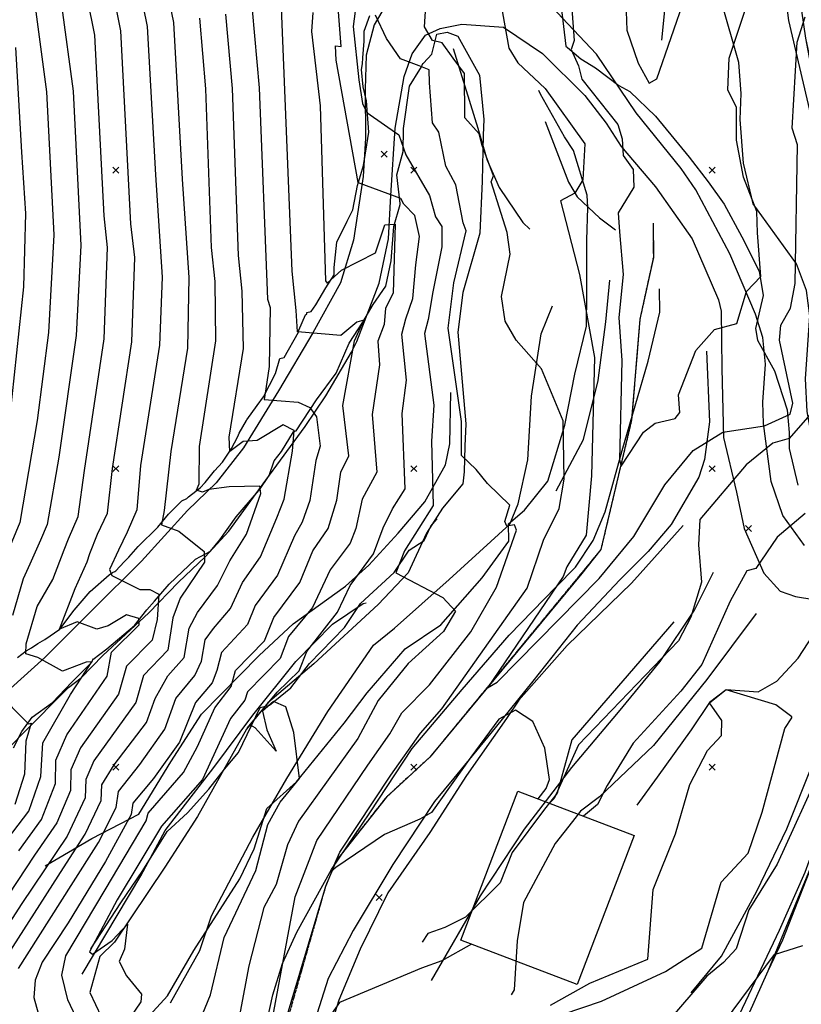
# Model space of a CAD drawing. Extents: x 433906 to 565783, y 855680 to 874049.
# Drawn here: x 510668 to 510930, y 857720 to 858050 of the extents above; entities that cross this region are included whole.
import ezdxf

# ---------------------------------------------------------------- set-up
doc = ezdxf.new("R2010")
doc.units = 0
doc.header["$MEASUREMENT"] = 0
doc.linetypes.add('17$0$HWASHES', pattern=[1, 0.6, -0.05, 0.05, -0.05, 0.05, -0.05, 0.05, -0.05, 0.05])
doc.layers.get('0').update_dxf_attribs({"linetype": 'CONTINUOUS'})
for name, color, linetype in [('17$0$BREAKLINES', 6, 'CONTINUOUS'), ('17$0$BUILDINGS', 1, 'CONTINUOUS'), ('17$0$GRIDPOINTS', 1, 'CONTINUOUS'), ('17$0$INDCONT', 1, 'CONTINUOUS'), ('17$0$INTCONT', 7, 'CONTINUOUS'), ('17$0$PAVEDROADS', 5, 'CONTINUOUS'), ('17$0$WASHES', 4, 'CONTINUOUS')]:
    doc.layers.add(name, color=color, linetype=linetype)
picture_1 = doc.add_image_def('image1.tif', size_in_pixel=(5268, 5923))
picture_2 = doc.add_image_def('image2.tif', size_in_pixel=(5219, 5218))

# ---------------------------------------------------------------- blocks, each defined once
blk = doc.blocks.new('17$0$X')
at = {"color": 0}
for points in [[(-1, 1), (1, -1)], [(1, 1), (-1, -1)]]:
    blk.add_lwpolyline(points, dxfattribs=at)

msp = doc.modelspace()

# ---------------------------------------------------------------- linework, layer by layer
at = {"layer": '17$0$BREAKLINES'}
for points in [[(510917.022, 858337.6345, 3808.4389), (510917.427, 858264.7745, 3809.4929), (510917, 858200.6815, 3811.4428), (510919.780996, 858125.70648, 3815.0948), (510920.44, 858118.4775, 3815.448), (510931.261833, 858044.235493, 3820.4719), (510936.64, 858019.0835, 3822.1936), (510947.267698, 857959.925844, 3826.6833), (510950.114, 857933.3975, 3828.6756), (510952.278121, 857873.331762, 3832.1353), (510951.79, 857855.6145, 3833.1551), (510948.075622, 857823.378694, 3835.6526), (510944.157, 857803.4835, 3837.213), (510935.369645, 857772.246884, 3838.5551), (510923.56288, 857742.021992, 3839.8971), (510918.651, 857731.5605, 3840.375), (510886.608, 857659.9115, 3845.2233), (510864.268, 857604.6765, 3847.1732), (510849.874, 857542.5495, 3849.2812), (510839.908, 857478.8945, 3850.7568), (510829.418, 857410.8135, 3854.4458), (510816.78, 857349.8295, 3856.5538), (510807.658581, 857315.6705, 3858.6819), (510802.028, 857299.4375, 3859.7158)], [(510903.982, 857706.246, 3842.432), (510922.512, 857745.369, 3837.743), (510931.182926, 857764.736847, 3837.2266), (510938.390238, 857784.695633, 3836.7109), (510944.094061, 857805.13493, 3835.7624), (510948.262836, 857825.941655, 3834.7183), (510950.145, 857839.67, 3834.038), (510952.103, 857899.433, 3829.63), (510947.3312, 857939.431472, 3827.1553), (510940.995549, 857979.212214, 3824.6889), (510933.105783, 858018.714106, 3822.2531), (510925.658, 858050.173, 3820.299), (510919.771914, 858095.709981, 3817.4439), (510915.455031, 858141.422421, 3815.3011), (510913.84, 858165.112, 3814.25), (510911.859553, 858220.473794, 3811.2152), (510911.457771, 858275.869542, 3809.2007), (510912.312, 858321.466, 3807.873)], [(510883.08, 858043.622, 3809.599), (510885.917, 858071.422, 3808.473), (510886.522, 858086.076, 3807.91), (510883.825, 858117.714, 3806.832), (510879.39, 858143.509, 3805.566), (510875.645, 858164.143, 3804.581), (510875.852, 858186.186, 3804.347), (510877.777, 858206.44, 3804.347), (510881.272, 858226.305, 3803.878), (510885.913, 858247.178, 3802.283), (510889.28, 858269.575, 3800.267), (510893.374, 858299.784, 3795.906)], [(510936.381, 857893.983, 3823.23), (510931.799, 857919.199, 3820.98), (510931.225, 857930.135, 3820.276), (510932.728, 857951.264, 3819.01), (510931.658, 857959.69, 3818.682), (510928.243, 857968.608, 3818.494), (510913.718, 857988.741, 3817.416), (510910.523, 858002.332, 3816.337), (510909.321, 858016.973, 3814.977), (510909.742, 858025.732, 3814.321), (510908.96, 858036.136, 3813.665), (510902.966, 858056.749, 3812.774), (510895.154, 858080.904, 3811.601), (510893.707, 858093.944, 3811.132), (510894.044, 858119.952, 3809.96), (510892.604, 858143.254, 3809.304), (510892.904, 858168.193, 3809.022), (510892.475, 858192.092, 3808.694), (510892.328, 858222.048, 3807.897), (510891.671, 858237.236, 3807.569)], [(510846.754626, 858076.536488, 3816.886), (510850.956287, 858041.583604, 3816.8333), (510851.500089, 858041.084905, 3816.1482), (510855.933118, 858037.341343, 3815.6739), (510860.83737, 858034.345556, 3814.0401), (510868.710141, 858028.348568, 3813.3022), (510872.321207, 858026.359937, 3812.7752), (510881.003211, 858018.126274, 3812.4062), (510892.299012, 858004.399217, 3812.6698), (510898.633776, 857996.101305, 3813.5657), (510904.029184, 857988.650538, 3814.3036), (510909.955453, 857977.72382, 3814.3563), (510915.723286, 857966.234449, 3815.7266), (510917.041798, 857958.00301, 3816.5698), (510914.545229, 857946.991652, 3816.5698), (510915.22491, 857943.007372, 3818.309), (510920.831451, 857932.745716, 3818.9942), (510925.138806, 857919.663781, 3818.9942), (510925.808659, 857912.113015, 3821.6294), (510925.793271, 857906.778177, 3825.7402), (510928.707018, 857894.43794, 3826.32), (510928.707018, 857894.43794, 3826.2146)], [(510796.554, 858065.691, 3826.298), (510786.624, 858048.682, 3828.08), (510784.02, 858038.55, 3828.971), (510783.589, 858027.122, 3830.331), (510783.759, 858010.749, 3833.332), (510782.994, 857997.936, 3835.911), (510779.718, 857976.522, 3840.319), (510775.338, 857962.317, 3842.476), (510766.116, 857945.487, 3845.899), (510754.559, 857926.117, 3850.494), (510742.897, 857907.029, 3854.668), (510733.734, 857895.241, 3857.387), (510724.026, 857886.017, 3859.122), (510708.668, 857868.972, 3862.874), (510692.254, 857852.719, 3866.297), (510676.194, 857836.693, 3872.3), (510661.27, 857823.21, 3875.395)], [(510930.934, 857874.229, 3827.892), (510923.711, 857884.271, 3825.781), (510919.726, 857895.714, 3823.484), (510917.153, 857915.104, 3821.045), (510917.015, 857922.285, 3820.108), (510917.836, 857935.009, 3818.888), (510916.986, 857943.926, 3818.044), (510914.457, 857951.769, 3817.529), (510905.907, 857971.941, 3816.262), (510894.531, 857993.416, 3814.246), (510889.552, 858000.538, 3813.683), (510874.539, 858019.214, 3813.824), (510861.221, 858038.9, 3816.497), (510851.546, 858049.041, 3818.138), (510841.265, 858060.089, 3820.108)], [(510667.057249, 857836.740526, 3873.1734), (510669.937853, 857838.961518, 3871.6977), (510671.768573, 857839.928508, 3871.5396), (510673.874599, 857841.429634, 3869.4315), (510676.288811, 857842.791156, 3868.5882), (510681.311633, 857846.194045, 3867.9558), (510686.107158, 857852.52276, 3867.2706), (510691.434924, 857858.792438, 3865.426), (510697.853608, 857864.419227, 3864.2138), (510698.883315, 857865.191164, 3863.2652), (510699.689537, 857865.524459, 3862.6854), (510700.032111, 857865.710869, 3862.6854), (510702.889592, 857868.811186, 3862.6854), (510704.459493, 857870.374912, 3862.2111), (510707.563765, 857873.892498, 3861.0516), (510714.16652, 857880.351623, 3860.103), (510717.737847, 857884.799581, 3859.1016), (510722.178116, 857889.165767, 3858.1002), (510723.800317, 857890.037941, 3856.9935), (510723.800317, 857890.037941, 3856.888), (510724.380587, 857890.506938, 3856.9407), (510728.271476, 857893.517678, 3855.4123), (510729.981304, 857895.382143, 3855.4123), (510733.178891, 857899.243212, 3854.2529), (510735.79157, 857902.138969, 3852.6718), (510738.762634, 857906.493814, 3851.8285), (510740.976738, 857910.756227, 3851.4596), (510741.414044, 857911.856902, 3850.6163), (510743.819804, 857916.086575, 3850.0893), (510743.819804, 857916.086575, 3849.8258), (510743.920225, 857916.352033, 3849.8258), (510747.40098, 857921.169092, 3849.1406), (510749.515713, 857924.020924, 3847.6122), (510753.601257, 857931.930365, 3847.4014), (510755.085112, 857936.862461, 3846.6636), (510756.522671, 857937.260372, 3845.1352), (510761.271381, 857945.70581, 3844.2392), (510761.399084, 857946.375309, 3843.7649), (510763.676846, 857951.580484, 3842.8689), (510764.036282, 857951.89445, 3842.1838), (510764.068111, 857952.365831, 3841.9202), (510765.532197, 857952.667905, 3841.9202), (510767.1236, 857954.855503, 3841.2878), (510770.405775, 857960.641281, 3840.1283), (510773.196174, 857964.947277, 3839.9175), (510773.229088, 857967.46285, 3839.7067), (510774.119288, 857975.942784, 3838.4418), (510777.632239, 857982.947127, 3838.4418), (510779.540625, 857986.774803, 3837.4931), (510781.070805, 857994.860914, 3836.1228), (510783.0831, 858001.632474, 3835.5958), (510784.252031, 858008.498105, 3833.5931), (510784.818557, 858012.819794, 3832.8552), (510784.134437, 858023.286952, 3831.4322), (510782.967, 858027.940215, 3831.116), (510782.369956, 858033.808085, 3831.116), (510782.759508, 858035.667653, 3830.9052), (510782.864181, 858037.645452, 3830.22), (510783.351004, 858043.205847, 3829.6403), (510783.328433, 858046.659027, 3828.8498), (510785.218336, 858051.862342, 3828.3754)], [(510653.819, 857795.706, 3881.817), (510668.554, 857810.886, 3877.362), (510684.221, 857826.711, 3872.767), (510688.435, 857829.93, 3870.704), (510695.719, 857837.379, 3867.843), (510711.059, 857851.651, 3864.655), (510721.078, 857861.945, 3861.747), (510729.976, 857870.451, 3860.481), (510737.956, 857879.068, 3859.168), (510750.371, 857896.123, 3855.511), (510763.483, 857914.073, 3852.135), (510770.414, 857924.408, 3849.556), (510779.039, 857939.066, 3846.414), (510780.856, 857942.64, 3845.195), (510788.383, 857962.121, 3841.162), (510791.466, 857976.989, 3838.817), (510792.275, 857991.523, 3835.723), (510793.708, 858014.06, 3832.909), (510796.672, 858031.382, 3830.049), (510799.363, 858039.004, 3828.876), (510803.907, 858045.248, 3826.579), (510808.743, 858047.496, 3824.844), (510816.025, 858048.993, 3823.109), (510829.972, 858047.934, 3820.67), (510843.135, 858039.152, 3818.326), (510857.243, 858025.001, 3815.887), (510864.399, 858015.763, 3815.137), (510869.476, 858007.983, 3814.434), (510880.978, 857994.404, 3813.73), (510893.252, 857976.992, 3815.043), (510902.069, 857956.539, 3817.763), (510903.011, 857952.81, 3818.795), (510903.235, 857933.51, 3819.639), (510903.767, 857910.423, 3821.842), (510908.123, 857892.098, 3823.718), (510910.75, 857879.937, 3825.219), (510917.245, 857864.923, 3829.767), (510922.793, 857858.937, 3831.409), (510927.896, 857857.149, 3831.643), (510946.343, 857854.114, 3833.19)], [(510665.725299, 857806.397484, 3879.3398), (510668.561921, 857811.876761, 3876.9681), (510672.003833, 857816.729441, 3874.8073), (510678.862014, 857821.595635, 3874.2275), (510685.220058, 857828.279175, 3873.1207), (510691.959518, 857835.113504, 3872.2248), (510692.397486, 857836.285081, 3870.8545), (510692.397486, 857836.285081, 3870.7491), (510692.293844, 857836.094087, 3870.7491), (510697.051208, 857839.597397, 3869.168), (510706.256609, 857847.459769, 3869.0626), (510710.446478, 857852.699176, 3866.849), (510713.035851, 857855.616306, 3864.6882), (510717.97434, 857861.313343, 3863.1071), (510726.757678, 857869.705793, 3861.7895), (510731.757674, 857872.343005, 3859.6813), (510734.880134, 857876.129951, 3859.5759), (510740.335124, 857883.856177, 3859.0489), (510747.237338, 857891.756921, 3856.888), (510748.157051, 857892.915768, 3856.361), (510751.449371, 857897.691103, 3855.0961), (510753.148188, 857902.569085, 3855.0434), (510755.544009, 857905.735224, 3853.8839), (510759.589771, 857912.322456, 3853.0934), (510760.074167, 857912.593336, 3851.9866), (510760.074167, 857912.593336, 3851.7758), (510760.478889, 857912.722751, 3851.6177), (510767.27479, 857923.080821, 3847.5595), (510773.881318, 857932.039338, 3845.5568), (510778.272947, 857942.09942, 3844.6608), (510782.870464, 857949.03878, 3844.2919), (510786.291904, 857955.054394, 3842.131), (510790.528568, 857961.109008, 3841.8675), (510792.410112, 857969.60945, 3840.7081), (510793.214838, 857981.099681, 3840.4445), (510795.375867, 857988.485697, 3837.8094), (510795.375867, 857988.485697, 3836.6499), (510795.410255, 857988.811712, 3836.4918), (510794.216371, 857998.473476, 3834.5417), (510796.345756, 858006.246063, 3832.1174), (510796.489535, 858013.958857, 3831.4322), (510798.530296, 858028.177109, 3830.22), (510801.943875, 858033.770872, 3829.4295), (510802.439353, 858034.389139, 3828.27), (510802.977742, 858035.826173, 3826.7943), (510802.977742, 858035.826173, 3826.6362), (510803.197914, 858035.910303, 3826.5835), (510805.971837, 858038.872718, 3825.8457), (510807.677842, 858045.567614, 3822.9997), (510811.169046, 858046.263265, 3822.4726), (510814.719058, 858044.909855, 3822.4726), (510821.958682, 858031.906288, 3822.3145), (510823.371921, 858017.001906, 3821.7875), (510823.208912, 858011.716635, 3823.7902), (510822.835897, 857996.369414, 3824.4227), (510822.091087, 857978.924661, 3825.7929), (510816.384194, 857959.001005, 3825.7929), (510814.66999, 857945.77046, 3826.1092), (510817.375494, 857914.964232, 3827.3741), (510817.093849, 857907.506587, 3827.4268), (510816.884819, 857898.974058, 3828.4281), (510816.345879, 857894.963168, 3830.5363), (510809.562753, 857886.810193, 3830.9052), (510804.198906, 857878.356793, 3831.1687), (510798.049237, 857865.046259, 3831.8012), (510787.960039, 857854.418882, 3833.7512), (510766.482389, 857834.570152, 3835.385), (510750.979472, 857821.470443, 3835.7012), (510743.86145, 857812.694958, 3835.9647), (510727.373455, 857783.47924, 3838.231), (510716.500055, 857766.491532, 3839.7067), (510699.548667, 857741.347785, 3840.1283), (510694.720448, 857736.550764, 3840.181), (510691.324249, 857724.43365, 3841.5513), (510697.013283, 857712.3515, 3841.3932)], [(510813.121, 858040.791, 3822.105), (510821.438, 858014.097, 3821.308), (510824.569, 858003.328, 3821.308), (510828.54, 857994.243, 3821.261), (510836.515, 857982.441, 3820.839), (510838.852, 857980.227, 3820.651)], [(510708.907461, 857714.10824, 3839.4432), (510717.341966, 857723.32116, 3839.4432), (510726.224543, 857738.559073, 3839.1797), (510741.610006, 857762.564507, 3838.3891), (510746.389495, 857772.626449, 3836.9661), (510750.67632, 857786.143614, 3836.9134), (510760.616222, 857795.048645, 3836.0701), (510776.638547, 857814.680008, 3835.2796), (510784.298842, 857824.888965, 3833.8039), (510797.043059, 857839.588941, 3833.5404), (510809.027613, 857847.620041, 3833.1187), (510822.887084, 857863.442561, 3830.3255), (510831.776787, 857875.670518, 3828.7443), (510831.697432, 857881.557056, 3827.7957), (510837.067558, 857886.071646, 3827.4268), (510844.879912, 857895.783607, 3826.4254), (510850.59335, 857914.521346, 3824.001), (510853.985441, 857931.647927, 3822.9997), (510857.89661, 857947.726401, 3820.4172), (510857.987978, 857958.633701, 3819.8374), (510857.959113, 857976.544827, 3818.9415), (510858.251876, 857987.539174, 3818.2563), (510858.105117, 857991.621113, 3819.4685), (510853.454986, 858006.590615, 3821.3658), (510850.504305, 858011.248792, 3821.2604), (510842.419302, 858025.51389, 3820.7334), (510841.836159, 858026.749466, 3820.4172)], [(510843.998, 858016.308, 3821.214), (510851.849, 857996.061, 3821.261), (510854.676, 857991.099, 3820.698), (510862.205, 857984.04, 3819.291), (510867.562, 857980.024, 3817.932)], [(510880.175, 857982.2685, 3813.0238), (510880.260783, 857970.742339, 3813.0238), (510875.741271, 857950.147468, 3813.2346), (510872.971673, 857916.372269, 3814.6048), (510862.648415, 857872.885178, 3817.8195), (510856.321597, 857864.815409, 3817.7668), (510805.324175, 857803.325316, 3820.718), (510790.62686, 857789.846161, 3822.4044), (510773.938186, 857768.61196, 3823.7746), (510770.32027, 857759.917343, 3824.1435), (510747.058299, 857682.255337, 3827.8851), (510742.8094, 857651.974376, 3828.781), (510735.66189, 857574.801921, 3832.1538), (510718.717341, 857509.901527, 3833.8402), (510713.665404, 857502.021292, 3833.8402), (510673.452815, 857431.285893, 3838.4778), (510673.243102, 857422.269023, 3838.6886), (510677.911179, 857380.916193, 3840.902), (510681.796999, 857298.317461, 3842.9045)], [(510847.658, 857892.576, 3823.465), (510856.847, 857909.808, 3821.027), (510861.704, 857929.571, 3819.057), (510864.277, 857949.168, 3818.26), (510865.658, 857963.196, 3818.213)], [(510750.707, 857714.456, 3826.995), (510752.677, 857723.709, 3826.198), (510755.939, 857734.213, 3825.354), (510760.753, 857744.664, 3824.651), (510772.338, 857765.67, 3823.197), (510785.151, 857784.656, 3822.447), (510799.381, 857806.184, 3821.181), (510816.164, 857825.944, 3819.868), (510831.943, 857844.161, 3818.696), (510847.679, 857860.382, 3818.086), (510854.103, 857867.034, 3817.945), (510860.062, 857875.928, 3817.711), (510864.058, 857885.556, 3817.242), (510869.826, 857906.03, 3816.116), (510878.513, 857936.065, 3814.944), (510882.402, 857952.473, 3814.241), (510882.35, 857960.258, 3813.725)], [(510718.366, 857720.997, 3838.424), (510728.231, 857738.537, 3837.908), (510732.122, 857750.096, 3837.767), (510746.006, 857776.474, 3836.642), (510757.401, 857796.213, 3836.032), (510771.097, 857818.62, 3834.766), (510786.418, 857840.821, 3833.547), (510793.513, 857846.579, 3832.984), (510811.76, 857862.885, 3831.577), (510832.108, 857881.432, 3828.858), (510834.946, 857888.202, 3828.013), (510838.191, 857902.975, 3826.654), (510839.417, 857924.249, 3824.966), (510842.598, 857945.23, 3821.636), (510846.403, 857954.536, 3820.37)], [(510898.053, 857939.335, 3816.759), (510899.069, 857915.687, 3819.995), (510897.371, 857903.049, 3820.604), (510895.456, 857897.093, 3820.886), (510886.182, 857881.276, 3820.511), (510878.491, 857872.248, 3819.901), (510869.01, 857862.745, 3819.76), (510854.677, 857847.599, 3821.261), (510839.822, 857828.832, 3822.949), (510827.275, 857813.112, 3823.512), (510813.34, 857796.254, 3824.122), (510806.917, 857788.51, 3824.543), (510792.912, 857767.325, 3826.091), (510779.641, 857745.265, 3827.545), (510771.245, 857729.088, 3828.764), (510765.357, 857710.432, 3829.139)], [(510676.326, 857766.843, 3859.197), (510691.985, 857776.066, 3851.038), (510707.711, 857784.211, 3845.083), (510718.46, 857801.769, 3843.488), (510728.732, 857817.776, 3843.254), (510748.046, 857837.355, 3841.097), (510759.52, 857847.982, 3838.471), (510777.076, 857860.659, 3836.689), (510784.868, 857867.708, 3836.783), (510794.732, 857878.355, 3835.095), (510803.593, 857888.904, 3833.172), (510810.615, 857901.314, 3830.03), (510811.981, 857908.362, 3828.296), (510812.356, 857925.556, 3827.264)], [(510691.6955, 857739.0465, 3839.7594), (510701.731978, 857754.51283, 3838.758), (510709.080959, 857765.364833, 3838.5472), (510717.272813, 857778.37578, 3838.3364), (510724.108627, 857784.621176, 3838.1783), (510731.192169, 857792.641671, 3837.9148), (510736.448784, 857799.262639, 3837.5458), (510741.143796, 857804.89692, 3837.0715), (510748.453527, 857819.932498, 3836.3337), (510751.594766, 857820.698802, 3836.281), (510758.767188, 857826.492488, 3835.3323), (510764.935839, 857834.708403, 3834.3309), (510776.761964, 857846.746334, 3833.7512), (510782.098528, 857854.795693, 3832.9606), (510793.314358, 857865.248001, 3832.012), (510798.382722, 857872.685196, 3831.4322), (510803.408103, 857875.942718, 3830.9579), (510805.701973, 857880.775572, 3830.6944), (510807.685782, 857883.032369, 3830.5363), (510807.795868, 857883.074434, 3830.4836)], [(510890.2395, 857880.9755, 3823.4213), (510872.982004, 857861.581251, 3823.6848), (510851.318296, 857840.687478, 3823.1578), (510835.183602, 857822.446345, 3823.6848), (510830.985118, 857816.285207, 3824.8443), (510817.573025, 857797.192014, 3824.5808), (510805.308309, 857778.047746, 3824.8443), (510791.258823, 857757.822841, 3826.7416), (510782.001863, 857738.995209, 3827.3741), (510774.774569, 857721.881751, 3827.7957), (510770.64908, 857708.860221, 3831.2741)], [(510805.876, 857728.464, 3827.685), (510822.332, 857756.868, 3826.044), (510837.009, 857779.18, 3825.2), (510852.97, 857799.799, 3824.637), (510868.613, 857818.423, 3823.981), (510882.556, 857835.385, 3823.09), (510894.054, 857852.551, 3822.246), (510900.448, 857865.281, 3821.308)], [(510688.728, 857730.613, 3839.69), (510708.421, 857763.529, 3839.362), (510716.607, 857778.726, 3838.002), (510732.896, 857799.803, 3835.938), (510745.977, 857817.335, 3834.625), (510760.4, 857835.376, 3834.204), (510772.705, 857847.856, 3832.937), (510782.941, 857854.853, 3831.531), (510784.002, 857854.985, 3831.155)], [(510914.683, 857851.501, 3830.686), (510898.148, 857829.305, 3831.343), (510880.292, 857807.225, 3831.624), (510862.234, 857790.068, 3832.374), (510855.836, 857785.203, 3832.187), (510853.119, 857781.747, 3831.812), (510847.355, 857774.374, 3831.812), (510836.716, 857754.621, 3831.905), (510834.641, 857741.717, 3831.952), (510833.612, 857725.349, 3831.202), (510832.627, 857723.698, 3831.202)], [(510887.1765, 857848.6985, 3822.1564), (510852.966902, 857809.134249, 3823.2632), (510847.981126, 857791.252363, 3823.8956), (510843.734888, 857785.850118, 3823.8956), (510832.967578, 857771.41099, 3825.7929), (510828.848513, 857761.172461, 3826.5835), (510817.298358, 857749.739569, 3826.7416), (510810.327145, 857746.192702, 3826.7416), (510804.635744, 857744.189551, 3826.7416), (510802.759941, 857741.333135, 3826.7416)], [(510892.988, 857724.378, 3832.328), (510903.106, 857736.578, 3831.859), (510914.97, 857758.385, 3831.812), (510925.003, 857779.319, 3831.812), (510933.627, 857800.82, 3831.577), (510936.892, 857810.776, 3831.483), (510938.895, 857820.174, 3831.483), (510938.249, 857834.374, 3831.483), (510937.179, 857837.798, 3831.577)], [(510850.04054, 857717.181545, 3832.4863), (510862.891313, 857721.486359, 3832.9606), (510884.343545, 857731.490017, 3832.7498), (510896.537851, 857739.328762, 3832.6444), (510902.969119, 857761.391315, 3832.9079), (510912.003978, 857771.126324, 3833.2241), (510916.786853, 857784.903682, 3833.2241), (510924.324057, 857812.960006, 3832.539), (510926.676579, 857816.523402, 3832.3809), (510926.663693, 857816.821259, 3832.4863), (510921.356264, 857820.858978, 3832.3809), (510904.716968, 857825.920894, 3832.012), (510899.133205, 857821.602222, 3832.012), (510892.913211, 857812.50376, 3831.643), (510881.51751, 857796.638625, 3831.4849), (510874.687497, 857787.241468, 3831.2741)]]:
    msp.add_polyline3d(points, dxfattribs=at)
at = {"layer": '17$0$BUILDINGS'}
msp.add_polyline3d([(510873.7855, 857777.0575, 3841.4459), (510854.7055, 857727.1355, 3841.4459), (510815.747444, 857742.025122, 3841.4459), (510834.827444, 857791.947122, 3841.4459), (510873.7855, 857777.0575, 3841.4459)], dxfattribs=at)
at = {"layer": '17$0$INDCONT'}
for points in [[(510657.149, 858097.565, 3880), (510670.39, 858058.141, 3880), (510673.232, 858053.106, 3880), (510676.785, 858026.33, 3880), (510679.236, 857978.334, 3880), (510677.468, 857945.618, 3880), (510673.706, 857916.14, 3880), (510667.884, 857881.971, 3880), (510643.279, 857822.846, 3880)], [(510716.403, 858064.234, 3860), (510719.358, 858049.535, 3860), (510722.316, 857996.977, 3860), (510724.562, 857964.059, 3860), (510724.034, 857940.365, 3860), (510718.466, 857905.754, 3860), (510716.218, 857885.954, 3860), (510715.343, 857881.121, 3860), (510721.2, 857879.006, 3860), (510729.657, 857872.269, 3860), (510729.769, 857868.686, 3860), (510721.579, 857856.606, 3860), (510719.192, 857849.985, 3860), (510717.479, 857839.205, 3860), (510709.363, 857830.736, 3860), (510706.797, 857821.59, 3860), (510692.711, 857802.03, 3860), (510689.984, 857795.835, 3860), (510689.719, 857789.723, 3860), (510683.697, 857776.803, 3860), (510668.497, 857754.274, 3860), (510642.196, 857713.515, 3860)], [(510828.869, 858057.275, 3820), (510831.807, 858040.965, 3820), (510834.77, 858035.986, 3820), (510843.943, 858027.378, 3820), (510857.255, 858008.811, 3820), (510856.623, 857996.795, 3820), (510853.924, 857992.306, 3820), (510849.096, 857989.77, 3820), (510855.477, 857965.097, 3820), (510860.487, 857937.264, 3820), (510859.482, 857897.545, 3820), (510857.712, 857877.75, 3820), (510851.283, 857867.052, 3820), (510850.066, 857863.819, 3820), (510824.657, 857826.572, 3820), (510827.937, 857828.467, 3820), (510862.111, 857863.185, 3820), (510873.748, 857877.293, 3820), (510884.08, 857894.526, 3820), (510893.556, 857906.053, 3820), (510903.561, 857912.183, 3820), (510917.502, 857914.328, 3820), (510926.175, 857918.218, 3820), (510927.045, 857921.915, 3820), (510922.56, 857943.05, 3820), (510923.012, 857948.075, 3820), (510926.194, 857953.804, 3820), (510927.782, 857962.068, 3820), (510928.638, 858008.544, 3820), (510926.792, 858014.059, 3820), (510928.466, 858042.885, 3820), (510931.171, 858051.463, 3820)], [(510766.058, 858052.883, 3840), (510765.625, 858046.456, 3840), (510768.553, 858021.635, 3840), (510770.331, 857962.996, 3840), (510770.88, 857962.107, 3840), (510775.755, 857966.565, 3840), (510787.061, 857972.317, 3840), (510790.22, 857981.659, 3840), (510793.751, 857981.909, 3840), (510793.037, 857958.858, 3840), (510790.47, 857953.81, 3840), (510790.013, 857948.301, 3840), (510787.902, 857942.689, 3840), (510788.478, 857934.813, 3840), (510786.001, 857918.169, 3840), (510787.57, 857898.769, 3840), (510782.632, 857889.782, 3840), (510780.535, 857879.984, 3840), (510778.609, 857875.041, 3840), (510771.874, 857866.065, 3840), (510766.021, 857853.493, 3840), (510757.963, 857843.715, 3840), (510755.15, 857836.323, 3840), (510744.145, 857825.247, 3840), (510743.251, 857822.434, 3840), (510738.54, 857816.287, 3840), (510729.147, 857795.878, 3840), (510715.386, 857780.193, 3840), (510700.478, 857755.533, 3840), (510691.255, 857738.108, 3840), (510692.238, 857737.261, 3840), (510698.777, 857741.902, 3840), (510703.98, 857747.389, 3840), (510702.966, 857738.977, 3840), (510701.137, 857734.864, 3840), (510703.668, 857730.076, 3840), (510708.644, 857723.939, 3840), (510708.398, 857721.356, 3840), (510704.677, 857715.76, 3840)], [(510896.095, 857703.775, 3840), (510920.862, 857737.157, 3840), (510930.414, 857740.2, 3840)]]:
    msp.add_polyline3d(points, dxfattribs=at)
at = {"layer": '17$0$INTCONT'}
for points in [[(510598.907, 858285.367, 3864), (510628.576, 858242.073, 3864), (510635.458, 858227.846, 3864), (510641.782, 858210.709, 3864), (510665.701, 858163.194, 3864), (510675.755, 858148.06, 3864), (510686.717, 858120.205, 3864), (510699.301, 858080.496, 3864), (510707.769, 858062.008, 3864), (510710.559, 858048.128, 3864), (510713.352, 857998.499, 3864), (510715.628, 857964.131, 3864)], [(510887.524, 857916.788, 3816), (510889.096, 857918.804, 3816), (510888.651, 857924.794, 3816), (510894.467, 857939.639, 3816), (510900.809, 857946.681, 3816), (510908.287, 857948.624, 3816), (510911.455, 857959.415, 3816), (510916.27, 857964.405, 3816), (510915.138, 857979.033, 3816), (510914.982, 857986.148, 3816), (510910.478, 857997.656, 3816), (510908.1, 858010.08, 3816), (510908.189, 858021.011, 3816), (510905.241, 858026.974, 3816), (510905.679, 858037.592, 3816), (510911.443, 858054.973, 3816), (510914.307, 858063.598, 3816), (510921.478, 858104.746, 3816), (510923.772, 858110.905, 3816), (510928.754, 858113.287, 3816), (510936.514, 858120.521, 3816)], [(510664.541, 858103.225, 3876), (510674.897, 858070.546, 3876), (510681.866, 858055.332, 3876), (510685.694, 858026.487, 3876), (510688.334, 857974.783, 3876), (510686.781, 857944.567, 3876), (510680.946, 857903.9, 3876), (510677.021, 857881.257, 3876), (510674.784, 857876.034, 3876), (510671.223, 857867.956, 3876), (510668.998, 857863.104, 3876), (510665.373, 857850.792, 3876)], [(510851.577, 858072.246, 3816), (510853.725, 858043.515, 3816), (510852.651, 858040.497, 3816), (510855.189, 858034.972, 3816), (510856.306, 858030.532, 3816), (510868.382, 858015.312, 3816), (510869.752, 858010.546, 3816), (510870.107, 858004.901, 3816), (510873.485, 858000.307, 3816), (510873.696, 857994.289, 3816), (510868.465, 857985.706, 3816), (510868.864, 857979.406, 3816), (510870.119, 857965.059, 3816), (510868.683, 857950.71, 3816), (510869.659, 857936.243, 3816), (510868.88, 857902.983, 3816), (510869.423, 857900.804, 3816), (510876.999, 857912.237, 3816), (510880.882, 857915.289, 3816), (510887.524, 857916.788, 3816)], [(510688.697, 857712.058, 3844), (510683.97, 857722.003, 3844), (510681.912, 857730.221, 3844), (510683.266, 857736.761, 3844), (510696.439, 857758.817, 3844), (510710.165, 857781.979, 3844), (510710.851, 857784.56, 3844), (510722.732, 857798.187, 3844), (510727.389, 857806.851, 3844), (510733.266, 857819.848, 3844), (510738.682, 857826.974, 3844), (510740.146, 857832.366, 3844), (510749.842, 857842.309, 3844), (510753.043, 857850.07, 3844), (510761.723, 857861.899, 3844), (510766.063, 857872.469, 3844), (510771.245, 857879.945, 3844), (510774.087, 857889.446, 3844), (510775.504, 857898.773, 3844), (510778.109, 857904.307, 3844), (510776.102, 857921.209, 3844), (510780.015, 857942.851, 3844), (510783.189, 857949.756, 3844), (510780.829, 857949.076, 3844), (510775.496, 857944.631, 3844), (510760.962, 857945.829, 3844), (510760.529, 857953.014, 3844), (510759.168, 857966.147, 3844), (510755.197, 858065.594, 3844)], [(510663.709, 857775.826, 3872), (510670.83, 857785.259, 3872), (510674.947, 857796.82, 3872), (510675.554, 857808.142, 3872), (510684.865, 857824.356, 3872), (510691.945, 857835.316, 3872), (510690.149, 857835.188, 3872), (510682.185, 857832.139, 3872), (510673.883, 857836.708, 3872), (510669.9, 857837.968, 3872), (510670.019, 857841.325, 3872), (510673.645, 857853.826, 3872), (510678.969, 857862.854, 3872), (510682.757, 857872.849, 3872), (510684.185, 857876.442, 3872), (510687.452, 857883.967, 3872), (510689.51, 857899.436, 3872), (510696.094, 857943.517, 3872), (510697.295, 857974.13, 3872), (510696.103, 857984.695, 3872), (510692.961, 858045.315, 3872), (510690.5, 858057.557, 3872)], [(510667.551, 857771.933, 3868), (510675.119, 857782.44, 3868), (510679.871, 857794.455, 3868), (510679.907, 857802.283, 3868), (510683.641, 857810.764, 3868), (510697.088, 857830.44, 3868), (510698.62, 857838.468, 3868), (510707.841, 857847.702, 3868), (510707.769, 857849.73, 3868), (510703.585, 857851.043, 3868), (510697.507, 857847.316, 3868), (510693.636, 857846.244, 3868), (510687.055, 857848.682, 3868), (510681.161, 857846.197, 3868), (510686.461, 857859.8, 3868), (510690.384, 857868.804, 3868), (510691.369, 857871.616, 3868), (510693.867, 857878.028, 3868), (510697.249, 857885.058, 3868), (510698.93, 857900.076, 3868), (510705.408, 857942.466, 3868), (510706.384, 857970.773, 3868), (510705.113, 857982.046, 3868), (510701.76, 858046.722, 3868), (510699.135, 858059.783, 3868)], [(510841.68701, 857789.325422, 3824), (510844.282, 857792.769, 3824), (510845.433, 857795.845, 3824), (510843.852, 857806.311, 3824), (510839.827, 857815.236, 3824), (510834.084, 857819.056, 3824), (510828.505, 857816.013, 3824), (510819.066, 857803.288, 3824), (510805.904, 857784.753, 3824), (510801.924, 857782.492, 3824), (510790.166, 857777.375, 3824), (510773.851, 857766.289, 3824), (510772.311, 857765.1, 3824), (510775.169, 857771.448, 3824), (510792.215, 857797.244, 3824), (510802.153, 857811.316, 3824), (510809.384, 857819.531, 3824), (510837.99, 857859.934, 3824), (510843.394, 857876.014, 3824), (510848.656, 857886.676, 3824), (510850.391, 857896.449, 3824), (510850.043, 857916.014, 3824), (510842.765, 857933.405, 3824), (510834.237, 857943.06, 3824), (510830.534, 857949.41, 3824), (510829.349, 857957.674, 3824), (510832.297, 857971.879, 3824), (510831.217, 857979.193, 3824), (510825.919, 857996.144, 3824), (510826.715, 857998.167, 3824), (510822.901, 858008.277, 3824), (510821.896, 858012.259, 3824), (510817.089, 858017.514, 3824), (510816.958, 858032.435, 3824), (510813.14, 858037.546, 3824), (510809.464, 858042.671, 3824), (510806.184, 858043.44, 3824), (510803.55, 858048.014, 3824), (510804.274, 858060.265, 3824)], [(510871.162, 858053.177, 3812), (510871.381, 858046.983, 3812), (510875.121, 858035.938, 3812), (510878.849, 858029.165, 3812), (510881.442, 858030.689, 3812), (510891.041, 858058.428, 3812)], [(510728.159, 857714.961, 3836), (510731.82, 857723.679, 3836), (510736.375, 857742.929, 3836), (510747.014, 857765.303, 3836), (510750.997, 857780.728, 3836), (510755.092, 857788.25, 3836), (510761.614, 857796.2, 3836), (510759.762, 857811.602, 3836), (510756.99, 857820.144, 3836), (510752.911, 857821.967, 3836), (510749.217, 857818.705, 3836), (510750.718, 857812.422, 3836), (510753.856, 857805.316, 3836), (510746.796, 857813.113, 3836), (510745.219, 857813.992, 3836), (510744.138, 857813.165, 3836), (510754.125, 857825.048, 3836), (510761.471, 857832.256, 3836), (510764.057, 857838.735, 3836), (510774.312, 857851.947, 3836), (510778.603, 857860.833, 3836), (510786.423, 857871.474, 3836), (510789.713, 857880.188, 3836), (510792.758, 857886.5, 3836), (510797.032, 857893.23, 3836), (510796.043, 857918.47, 3836), (510797.45, 857929.601, 3836), (510795.967, 857945.058, 3836), (510797.225, 857950.184, 3836), (510799.668, 857957.045, 3836), (510800.578, 857968.357, 3836), (510801.91, 857977.81, 3836), (510800.257, 857984.844, 3836), (510796.601, 857988.612, 3836), (510795.582, 857990.54, 3836), (510781.909, 857995.575, 3836), (510781.259, 857995.93, 3836), (510773.941, 858036.928, 3836), (510773.671, 858041.652, 3836), (510775.558, 858041.446, 3836), (510774.562, 858054.533, 3836)], [(510780.635, 858055.828, 3832), (510779.567, 858048.18, 3832), (510781.466, 858030.297, 3832), (510782.751, 858022.316, 3832), (510784.246, 858019.303, 3832), (510794.945, 858011.862, 3832), (510797.263, 858005.215, 3832), (510805.26, 857991.553, 3832), (510807.172, 857984.395, 3832), (510809.336, 857981.186, 3832), (510809.382, 857974.289, 3832), (510806.317, 857959.292, 3832), (510804.706, 857949.957, 3832), (510803.531, 857945.346, 3832), (510806.711, 857921.253, 3832), (510805.903, 857909.259, 3832), (510806.493, 857887.692, 3832), (510796.835, 857872.435, 3832), (510793.947, 857865.113, 3832), (510809.623, 857856.778, 3832), (510813.879, 857852.264, 3832), (510809.954, 857845.373, 3832), (510798.017, 857834.686, 3832), (510787.947, 857822.308, 3832), (510781.168, 857809.61, 3832), (510761.259, 857781.824, 3832), (510757.632, 857773.939, 3832), (510753.816, 857760.678, 3832), (510749.683, 857752.964, 3832), (510744.677, 857733.428, 3832), (510738.471, 857700.804, 3832)], [(510659.418, 857730.294, 3856), (510682.461, 857766.204, 3856), (510689.787, 857777.543, 3856), (510695.142, 857788.78, 3856), (510695.382, 857793.995, 3856), (510699.493, 857800.731, 3856), (510710.376, 857814.932, 3856), (510713.182, 857822.937, 3856), (510717.443, 857830.532, 3856), (510722.972, 857836.678, 3856), (510724.614, 857846.564, 3856), (510727.452, 857851.805, 3856), (510734.132, 857860.824, 3856), (510738.284, 857869.134, 3856), (510743.886, 857878.061, 3856), (510748.631, 857891.68, 3856), (510748.38, 857894.125, 3856), (510738.024, 857893.852, 3856), (510731.177, 857892.998, 3856), (510729.073, 857892.091, 3856), (510727.126, 857892.742, 3856), (510727.981, 857894.956, 3856), (510728.084, 857907.421, 3856), (510733.597, 857942.883, 3856), (510733.316, 857962.758, 3856), (510732.14, 857974.096, 3856), (510730.238, 858027.273, 3856), (510728.157, 858050.941, 3856)], [(510667.367, 857732.45, 3852), (510685.071, 857760.26, 3852), (510694.209, 857774.752, 3852), (510700.153, 857786.424, 3852), (510700.913, 857791.76, 3852), (510708.071, 857800.859, 3852), (510716.506, 857812.74, 3852), (510720.106, 857823.003, 3852), (510726.514, 857830.728, 3852), (510728.713, 857835.539, 3852), (510730.041, 857842.646, 3852), (510732.787, 857846.454, 3852), (510738.459, 857853.153, 3852), (510742.507, 857861.86, 3852), (510748.559, 857870.435, 3852), (510754.068, 857883.473, 3852), (510756.518, 857889.754, 3852), (510759.308, 857905.823, 3852), (510759.812, 857912.823, 3852), (510756.162, 857914.634, 3852), (510747.399, 857909.409, 3852), (510742.699, 857909.099, 3852), (510738.23, 857905.735, 3852), (510737.995, 857910.534, 3852), (510742.804, 857940.303, 3852), (510742.387, 857959.51, 3852), (510741.149, 857971.446, 3852), (510739.147, 858027.43, 3852), (510736.956, 858052.347, 3852)], [(510745.755, 858053.754, 3848), (510748.055, 858027.587, 3848), (510750.909, 857956.747, 3848), (510751.828, 857953.989, 3848), (510751.496, 857934.192, 3848), (510750.287, 857926.698, 3848), (510749.813, 857923.228, 3848), (510761.218, 857922.281, 3848), (510765.044, 857920.537, 3848), (510767.376, 857917.371, 3848), (510768.55, 857907.532, 3848), (510767.105, 857902.722, 3848), (510765.121, 857889.368, 3848), (510762.537, 857882.042, 3848), (510759.957, 857877.448, 3848), (510754.242, 857864.256, 3848), (510746.81, 857854.092, 3848), (510744.15, 857847.731, 3848), (510735.504, 857838.426, 3848), (510733.862, 857832.397, 3848), (510732.338, 857828.275, 3848), (510726.788, 857821.664, 3848), (510721.36, 857808.315, 3848), (510712.712, 857796.16, 3848), (510705.702, 857787.842, 3848), (510705.165, 857784.068, 3848), (510696.564, 857768.348, 3848), (510684.025, 857747.74, 3848), (510675.317, 857734.605, 3848), (510673.031, 857728.572, 3848), (510672.502, 857722.737, 3848), (510676.017, 857710.209, 3848)], [(510750.901, 857706.699, 3828), (510760.191, 857756.504, 3828), (510763.787, 857765.792, 3828), (510767.425, 857775.399, 3828), (510784.572, 857800.606, 3828), (510791.861, 857811.11, 3828), (510795.956, 857818.19, 3828), (510805.206, 857827.53, 3828), (510819.032, 857845.348, 3828), (510827.652, 857860.249, 3828), (510834.324, 857879.343, 3828), (510833.749, 857881.128, 3828), (510831.104, 857880.751, 3828), (510830.451, 857882.337, 3828), (510832.09, 857887.776, 3828), (510824.632, 857895.069, 3828), (510820.903, 857899.736, 3828), (510815.958, 857904.361, 3828), (510815.932, 857915.815, 3828), (510811.472, 857947.114, 3828), (510813.377, 857962.315, 3828), (510817.556, 857979.729, 3828), (510816.445, 857982.396, 3828), (510814.045, 857995.124, 3828), (510810.666, 858001.421, 3828), (510808.346, 858012.74, 3828), (510806.217, 858015.942, 3828), (510805.201, 858029.245, 3828), (510805.086, 858033.69, 3828), (510801.774, 858035.035, 3828), (510795.485, 858037.295, 3828), (510790.778, 858044.14, 3828), (510787.116, 858051.987, 3828)], [(510664.469, 857916.728, 3884), (510669.153, 857960.942, 3884), (510669.817, 857985.496, 3884), (510668.533, 858006.111, 3884), (510666.564, 858041.096, 3884)], [(510715.628, 857964.131, 3864), (510714.721, 857941.415, 3864), (510708.355, 857901.078, 3864), (510707.046, 857886.15, 3864), (510703.839, 857878.743, 3864), (510700.953, 857872.66, 3864), (510697.869, 857866.17, 3864), (510698.661, 857864.231, 3864), (510708.095, 857859.482, 3864), (510711.429, 857859.464, 3864), (510714.416, 857857.952, 3864), (510713.849, 857849.492, 3864), (510712.268, 857842.495, 3864), (510703.645, 857833.794, 3864), (510700.991, 857824.459, 3864), (510688.176, 857806.397, 3864), (510684.945, 857799.059, 3864), (510684.795, 857792.089, 3864), (510680.267, 857781.325, 3864), (510672.735, 857770.472, 3864), (510646.352, 857730.575, 3864)], [(510933.529, 857918.969, 3824), (510925.792, 857910.089, 3824), (510920.293, 857908.53, 3824), (510911.398, 857901.324, 3824), (510895.868, 857882.999, 3824), (510895.35, 857874.432, 3824), (510896.404, 857861.916, 3824), (510892.826, 857850.196, 3824), (510888.665, 857842.318, 3824), (510855.152, 857807.418, 3824), (510846.962, 857789.42, 3824), (510845.411034, 857787.902114, 3824)], [(510931.132, 857884.983, 3828), (510921.796, 857877.083, 3828), (510914.608, 857866.582, 3828), (510911.582, 857865.749, 3828), (510905.983, 857855.639, 3828), (510896.473, 857834.339, 3828), (510889.42, 857825.388, 3828), (510873.504, 857808.004, 3828), (510864.819, 857793.799, 3828), (510861.58, 857787.423, 3828), (510856.868375, 857783.523161, 3828)], [(510845.781, 857720.223, 3832), (510858.913, 857727.575, 3832), (510878.402, 857735.563, 3832), (510880.235, 857758.92, 3832), (510887.695, 857777.584, 3832), (510892.51, 857794.167, 3832), (510898.391, 857805.528, 3832), (510903.054, 857810.548, 3832), (510903.262, 857815.559, 3832), (510899.056, 857821.525, 3832), (510904.721, 857826.01, 3832), (510915.41, 857825.176, 3832), (510921.643, 857828.793, 3832), (510928.771, 857836.46, 3832), (510946.978, 857864.427, 3832)], [(510659.894, 857825.332, 3876), (510670.803, 857814.47, 3876), (510671.699, 857814.696, 3876), (510669.83, 857808.73, 3876), (510669.476, 857797.644, 3876), (510666.132, 857787.445, 3876)], [(510936.893, 857800.537, 3836), (510921.718, 857767.479, 3836), (510912.268, 857752.15, 3836), (510908.074, 857739.036, 3836), (510903.747, 857734.478, 3836), (510898.204, 857729.937, 3836), (510884.697, 857714.18, 3836)], [(510819.293003, 857740.670023, 3828), (510809.344, 857735.093, 3828), (510802.497, 857732.563, 3828), (510775.073, 857721.115, 3828), (510747.727, 857682.497, 3828)]]:
    msp.add_polyline3d(points, dxfattribs=at)
at = {"layer": '17$0$PAVEDROADS'}
msp.add_polyline3d([(510917.022, 858337.6345, 0), (510917, 858200.6815, 0), (510920.44, 858118.4775, 0), (510931.261833, 858044.235493, 0), (510947.267698, 857959.925844, 0), (510950.114, 857933.3975, 0), (510951.79, 857855.6145, 0), (510944.157, 857803.4835, 0), (510935.369645, 857772.246884, 0), (510918.651, 857731.5605, 0), (510886.608, 857659.9115, 0), (510864.268, 857604.6765, 0), (510849.874, 857542.5495, 0), (510829.418, 857410.8135, 0), (510816.78, 857349.8295, 0), (510808.882408, 857321.568067, 1929.3696), (510805.252965, 857308.194021, 3859.313), (510797.119677, 857288.833171, 3860.1944)], dxfattribs=at)
at = {"layer": '17$0$WASHES', "linetype": '17$0$HWASHES'}
msp.add_polyline3d([(510880.175, 857982.2685, 0), (510880.260783, 857970.742339, 0), (510875.741271, 857950.147468, 0), (510872.971673, 857916.372269, 0), (510862.648415, 857872.885178, 0), (510805.324175, 857803.325316, 0), (510790.62686, 857789.846161, 0), (510773.938186, 857768.61196, 0), (510770.32027, 857759.917343, 0), (510744.688033, 857670.238655, 0), (510742.8094, 857651.974376, 0), (510733.769411, 857563.178147, 0), (510718.717341, 857509.901527, 0), (510673.452815, 857431.285893, 0), (510673.243102, 857422.269023, 0), (510675.291637, 857399.213183, 0), (510681.796999, 857298.317461, 0), (510676.89997, 857277.659877, 0)], dxfattribs=at)

# ---------------------------------------------------------------- block references
at = {"layer": '17$0$GRIDPOINTS'}
for p in [(510789.9605, 858005.3505, 3834.2782), (510700, 857999.999, 3876.732), (510800, 857999.999, 3832.842), (510900, 857999.999, 3811.178), (510700, 857899.999, 3871.546), (510800, 857899.999, 3830.985), (510900, 857899.999, 3820.06), (510912.1175, 857879.9595, 3826.5835), (510700, 857799.999, 3854.025), (510800, 857799.999, 3820.92), (510900, 857799.999, 3829.642), (510788.3685, 857756.2455, 3827.1105)]:
    msp.add_blockref('17$0$X', p, dxfattribs=at)

# ---------------------------------------------------------------- referenced raster images: frames only (the image files are external)
image = msp.add_image(picture_2, insert=(508808.1664, 855681.323), size_in_units=(6800.886109, 6799.583008))
image.dxf.flags = 7
image = msp.add_image(picture_1, insert=(508809, 855681), size_in_units=(3951.098777, 4442.361059))
image.dxf.flags = 7

doc.saveas('drawing.dxf')
